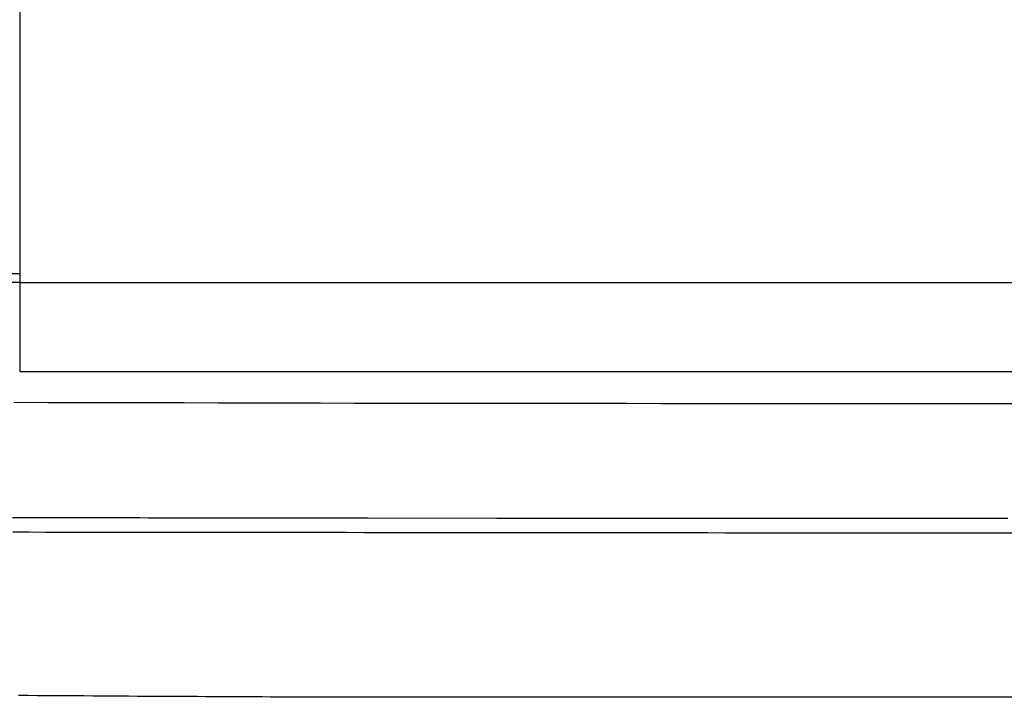
# Model space of a CAD drawing. Extents: x -3000 to 3000, y -1344 to 1332.
# Drawn here: x -711 to -700, y -300 to -293 of the extents above; entities that cross this region are included whole.
import ezdxf

# ---------------------------------------------------------------- set-up
doc = ezdxf.new("R2010")
doc.units = 0
doc.header["$LTSCALE"] = 50.8
doc.layers.add('DATA', color=7, linetype='CONTINUOUS')

msp = doc.modelspace()

# ---------------------------------------------------------------- linework, layer by layer
at = {"layer": 'DATA', "color": 7, "linetype": 'CONTINUOUS'}
for p, q in [((-711, -269.86), (-711, -296.6)), ((-750.7, -295.5), (-711, -295.5)), ((-711, -295.6), (-750.479, -295.6)), ((-711, -295.6), (-689, -295.6)), ((-689, -296.6), (-711, -296.6)), ((-707.1, -298.239), (-705.654, -298.24)), ((-705.654, -298.24), (-705.554, -298.24)), ((-692.575, -300.25), (-707.425, -300.25))]:
    msp.add_line(p, q, dxfattribs=at)
at = {"layer": 'DATA', "color": 7, "linetype": 'CONTINUOUS', "flags": 128}
for points in [[(-699.619, -296.959), (-700.001, -296.959), (-700.382, -296.959), (-700.764, -296.959), (-701.145, -296.959), (-701.527, -296.959), (-701.908, -296.959), (-702.29, -296.959), (-702.671, -296.959), (-703.053, -296.958), (-703.434, -296.958), (-703.816, -296.958), (-704.198, -296.957), (-704.579, -296.957), (-704.961, -296.957), (-705.342, -296.956), (-705.724, -296.956), (-706.105, -296.955), (-706.487, -296.955), (-706.868, -296.954), (-707.25, -296.954), (-707.631, -296.953), (-708.013, -296.952), (-708.394, -296.952), (-708.776, -296.951), (-709.157, -296.95), (-709.539, -296.949), (-709.92, -296.948), (-710.302, -296.948), (-710.683, -296.947), (-711.065, -296.946)], [(-711.082, -298.233), (-710.984, -298.234), (-710.887, -298.234), (-710.79, -298.234), (-710.694, -298.234), (-710.597, -298.234), (-710.501, -298.234), (-710.406, -298.234), (-710.311, -298.235), (-710.216, -298.235), (-710.121, -298.235), (-710.027, -298.235), (-709.933, -298.235), (-709.84, -298.235), (-709.746, -298.235), (-709.653, -298.235), (-709.561, -298.236), (-709.469, -298.236), (-709.377, -298.236), (-709.285, -298.236), (-709.194, -298.236), (-709.103, -298.236), (-709.012, -298.236), (-708.922, -298.236), (-708.832, -298.236), (-708.742, -298.237), (-708.653, -298.237), (-708.564, -298.237), (-708.475, -298.237), (-708.387, -298.237), (-708.298, -298.237), (-708.211, -298.237), (-708.123, -298.237), (-708.036, -298.237), (-707.95, -298.238), (-707.863, -298.238), (-707.777, -298.238), (-707.691, -298.238), (-707.606, -298.238), (-707.521, -298.238), (-707.436, -298.238), (-707.351, -298.238), (-707.267, -298.238), (-707.183, -298.238), (-707.1, -298.239), (-707.1, -298.239)], [(-705.554, -298.24), (-705.519, -298.24), (-705.484, -298.24), (-705.449, -298.24), (-705.413, -298.24), (-705.378, -298.24), (-705.343, -298.24), (-705.308, -298.24), (-705.273, -298.24), (-705.237, -298.24), (-705.202, -298.24), (-705.167, -298.24), (-705.132, -298.24), (-705.097, -298.24), (-705.061, -298.24), (-705.026, -298.24), (-704.991, -298.24), (-704.956, -298.24), (-704.921, -298.24), (-704.886, -298.24), (-704.85, -298.24), (-704.815, -298.24), (-704.78, -298.24), (-704.745, -298.24), (-704.71, -298.24), (-704.674, -298.24), (-704.639, -298.24), (-704.604, -298.24), (-704.569, -298.24), (-704.534, -298.24), (-704.498, -298.24), (-704.463, -298.24), (-704.428, -298.24), (-704.393, -298.24), (-704.358, -298.24), (-704.323, -298.241), (-704.287, -298.241), (-704.252, -298.241), (-704.217, -298.241), (-704.182, -298.241), (-704.147, -298.241), (-704.111, -298.241), (-704.076, -298.241), (-704.041, -298.241), (-704.006, -298.241), (-703.971, -298.241), (-703.935, -298.241), (-703.9, -298.241), (-703.865, -298.241), (-703.83, -298.241), (-703.795, -298.241), (-703.759, -298.241), (-703.724, -298.241), (-703.689, -298.241), (-703.654, -298.241), (-703.619, -298.241), (-703.584, -298.241), (-703.548, -298.241), (-703.513, -298.241), (-703.478, -298.241), (-703.443, -298.241), (-703.408, -298.241), (-703.372, -298.241), (-703.337, -298.241), (-703.302, -298.241), (-703.267, -298.241), (-703.232, -298.241), (-703.196, -298.241), (-703.161, -298.241), (-703.126, -298.241), (-703.091, -298.241), (-703.056, -298.241), (-703.021, -298.241), (-702.985, -298.241), (-702.95, -298.241), (-702.915, -298.241), (-702.88, -298.241), (-702.845, -298.241), (-702.809, -298.241), (-702.774, -298.241), (-702.739, -298.241), (-702.704, -298.241), (-702.669, -298.241), (-702.633, -298.241), (-702.598, -298.241), (-702.563, -298.241), (-702.528, -298.241), (-702.493, -298.241), (-702.458, -298.241), (-702.422, -298.241), (-702.387, -298.241), (-702.352, -298.241), (-702.317, -298.241), (-702.282, -298.241), (-702.246, -298.241), (-702.211, -298.241), (-702.176, -298.241), (-702.141, -298.241), (-702.106, -298.241), (-702.07, -298.241), (-702.035, -298.241), (-702, -298.241), (-701.965, -298.241), (-701.93, -298.241), (-701.895, -298.241), (-701.859, -298.241), (-701.824, -298.241), (-701.789, -298.241), (-701.754, -298.241), (-701.719, -298.241), (-701.683, -298.241), (-701.648, -298.241), (-701.613, -298.241), (-701.578, -298.241), (-701.543, -298.241), (-701.507, -298.241), (-701.472, -298.241), (-701.437, -298.241), (-701.402, -298.241), (-701.367, -298.241), (-701.332, -298.241), (-701.296, -298.241), (-701.261, -298.241), (-701.226, -298.241), (-701.191, -298.241), (-701.156, -298.241), (-701.12, -298.241), (-701.085, -298.241), (-701.05, -298.241), (-701.05, -298.241)], [(-701.05, -298.241), (-700.999, -298.241), (-700.948, -298.241), (-700.897, -298.241), (-700.846, -298.241), (-700.795, -298.241), (-700.744, -298.241), (-700.693, -298.241), (-700.642, -298.241), (-700.591, -298.241), (-700.54, -298.241), (-700.489, -298.241), (-700.438, -298.241), (-700.387, -298.241), (-700.336, -298.241), (-700.285, -298.241), (-700.234, -298.241), (-700.183, -298.241), (-700.132, -298.241), (-700.081, -298.241), (-700.029, -298.241), (-699.978, -298.241), (-699.927, -298.241)], [(-711.078, -298.396), (-710.894, -298.396), (-710.71, -298.397), (-710.526, -298.397), (-710.341, -298.397), (-710.156, -298.397), (-709.971, -298.398), (-709.785, -298.398), (-709.598, -298.398), (-709.412, -298.398), (-709.225, -298.398), (-709.038, -298.399), (-708.85, -298.399), (-708.662, -298.399), (-708.473, -298.399), (-708.284, -298.4), (-708.095, -298.4), (-707.906, -298.4), (-707.716, -298.4), (-707.525, -298.4), (-707.334, -298.4), (-707.143, -298.401), (-706.952, -298.401), (-706.76, -298.401), (-706.568, -298.401), (-706.375, -298.401), (-706.182, -298.402), (-705.989, -298.402), (-705.796, -298.402), (-705.603, -298.402), (-705.409, -298.402), (-705.216, -298.402), (-705.023, -298.402), (-704.83, -298.403), (-704.637, -298.403), (-704.443, -298.403), (-704.25, -298.403), (-704.057, -298.403), (-703.864, -298.403), (-703.671, -298.403), (-703.477, -298.403), (-703.284, -298.403), (-703.091, -298.404), (-702.898, -298.404), (-702.705, -298.404), (-702.511, -298.404), (-702.318, -298.404), (-702.125, -298.404), (-701.932, -298.404), (-701.739, -298.404), (-701.546, -298.404), (-701.352, -298.404), (-701.159, -298.404), (-700.966, -298.404), (-700.773, -298.404), (-700.58, -298.404), (-700.386, -298.404), (-700.193, -298.404), (-700, -298.404), (-699.807, -298.404)], [(-707.425, -300.25), (-707.508, -300.25), (-707.591, -300.249), (-707.675, -300.249), (-707.759, -300.249), (-707.844, -300.248), (-707.93, -300.248), (-708.016, -300.247), (-708.103, -300.247), (-708.191, -300.247), (-708.279, -300.246), (-708.368, -300.246), (-708.458, -300.245), (-708.548, -300.245), (-708.639, -300.244), (-708.731, -300.244), (-708.823, -300.243), (-708.916, -300.243), (-709.009, -300.242), (-709.103, -300.242), (-709.198, -300.241), (-709.294, -300.241), (-709.39, -300.24), (-709.486, -300.24), (-709.584, -300.239), (-709.682, -300.239), (-709.78, -300.238), (-709.88, -300.238), (-709.979, -300.237), (-710.08, -300.236), (-710.181, -300.236), (-710.283, -300.235), (-710.385, -300.235), (-710.489, -300.234), (-710.592, -300.233), (-710.697, -300.233), (-710.802, -300.232), (-710.907, -300.231), (-711.014, -300.231)]]:
    msp.add_lwpolyline(points, dxfattribs=at)

doc.saveas('drawing.dxf')
